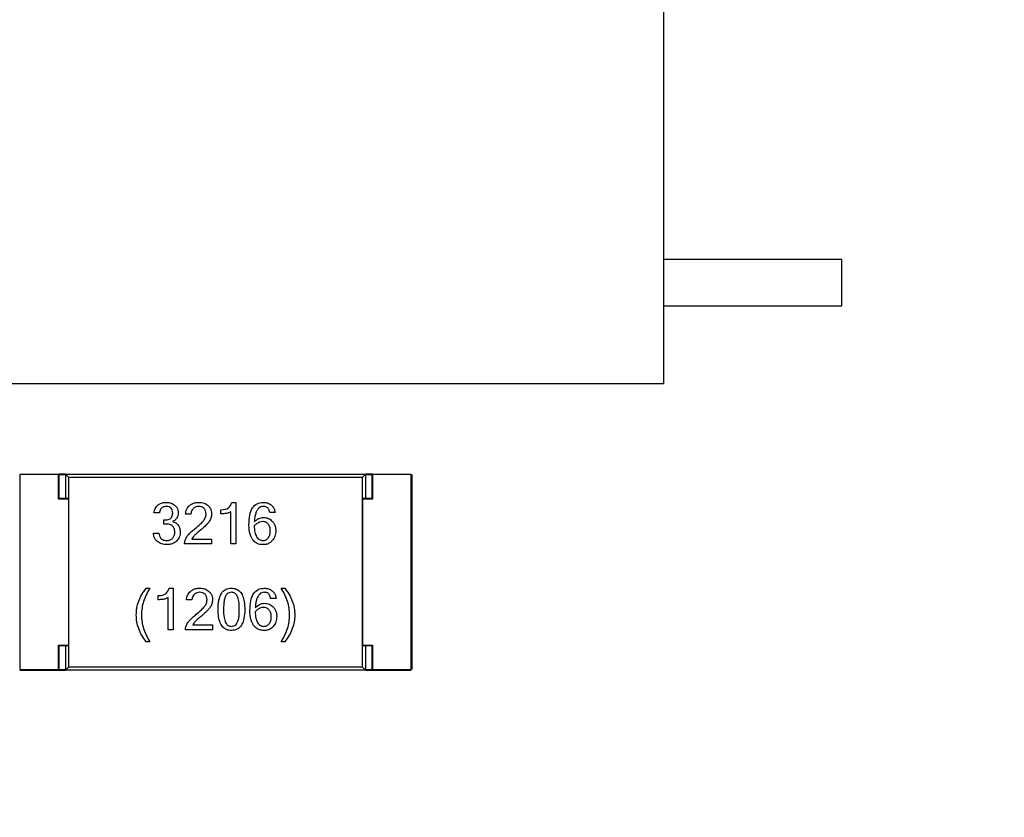
# Model space of a CAD drawing. Units: millimetres. Extents: x 5 to 416, y 5 to 293.
# Drawn here: x 32 to 34, y 55 to 57 of the extents above; entities that cross this region are included whole.
import ezdxf

# ---------------------------------------------------------------- set-up
doc = ezdxf.new("R2010")
doc.units = ezdxf.units.MM
doc.layers.add('FORMAT', color=7, linetype='Continuous')
doc.dimstyles.new('SLDDIMSTYLE0', dxfattribs={"dimtxt": 0.18, "dimasz": 3.5, "dimexe": 0, "dimexo": 0.0625, "dimgap": 0, "dimtad": 0, "dimtih": 1, "dimtoh": 1, "dimdec": 0, "dimrnd": 1e-09, "dimzin": 0, "dimdsep": 46, "dimtxsty": 'Standard', "dimblk1": 'NONE', "dimblk2": 'NONE', "dimsah": 1, "dimcen": 0.09, "dimadec": 0, "dimazin": 0, "dimtfac": 3.5, "dimtdec": 0, "dimtofl": 0, "dimtmove": 0, "dimatfit": 3, "dimldrblk": 'NONE', "dimfxl": 0, "dimfrac": 2, "dimtolj": 1, "dimtzin": 0, "dimarcsym": 0})

# ---------------------------------------------------------------- blocks, each defined once
blk = doc.blocks.new('_None')

msp = doc.modelspace()

# ---------------------------------------------------------------- linework, layer by layer
at = {"color": 7, "linetype": 'Continuous', "lineweight": 25}
for p, q in [((33.1748, 58.0604), (33.1748, 56.3779)), ((33.5386, 56.6318), (33.1748, 56.6318)), ((33.5386, 56.5366), (33.5386, 56.6318)), ((33.5386, 56.5366), (33.1748, 56.5366)), ((33.1748, 56.3779), (31.3898, 56.3779)), ((31.8623, 56.1943), (31.9411, 56.1943)), ((31.8623, 56.193), (31.8623, 55.7955)), ((31.9411, 56.193), (31.8623, 56.193)), ((31.9548, 56.1943), (31.9411, 56.1943)), ((31.9411, 56.143), (31.9411, 56.193)), ((31.9423, 56.1443), (31.9423, 56.193)), ((31.9423, 56.193), (31.9548, 56.193)), ((31.9548, 56.1943), (31.9548, 56.193)), ((31.9611, 56.188), (31.9548, 56.1943)), ((31.9548, 56.1943), (32.5673, 56.1943)), ((31.9548, 56.193), (31.9548, 56.1443)), ((31.9611, 56.188), (32.5611, 56.188)), ((31.9611, 56.188), (31.9611, 55.8005)), ((32.5673, 56.1943), (32.5611, 56.188)), ((32.5611, 55.8005), (32.5611, 56.188)), ((32.5673, 56.193), (32.5673, 56.1943)), ((32.5811, 56.1943), (32.5673, 56.1943)), ((32.5673, 56.1443), (32.5673, 56.193)), ((32.5673, 56.193), (32.5798, 56.193)), ((32.5798, 56.193), (32.5798, 56.1443)), ((32.5811, 56.1943), (32.6598, 56.1943)), ((32.5811, 56.193), (32.5811, 56.143)), ((32.6598, 56.193), (32.5811, 56.193)), ((32.6598, 55.7955), (32.6598, 56.193)), ((32.6611, 56.193), (32.6611, 55.7955)), ((31.9609, 56.143), (31.9411, 56.143)), ((31.9598, 56.1443), (31.9423, 56.1443)), ((31.9609, 56.143), (31.9609, 55.8455)), ((32.5613, 55.8455), (32.5613, 56.143)), ((32.5811, 56.143), (32.5613, 56.143)), ((32.5798, 56.1443), (32.5623, 56.1443)), ((32.2946, 56.1365), (32.3028, 56.1365)), ((32.3028, 56.1365), (32.3028, 56.0516)), ((32.1465, 56.1148), (32.1355, 56.1148)), ((32.2109, 56.1124), (32.1998, 56.1124)), ((32.272, 56.1129), (32.272, 56.1214)), ((32.2921, 56.0516), (32.2921, 56.1173)), ((32.3825, 56.1157), (32.3715, 56.1157)), ((32.1558, 56.1007), (32.1582, 56.1007)), ((32.1558, 56.0923), (32.1558, 56.1007)), ((32.1599, 56.0923), (32.1558, 56.0923)), ((32.1344, 56.0736), (32.1455, 56.0736)), ((32.2531, 56.0516), (32.1978, 56.0516)), ((32.2128, 56.0615), (32.2531, 56.0615)), ((32.2531, 56.0615), (32.2531, 56.0516)), ((32.3028, 56.0516), (32.2921, 56.0516)), ((32.1197, 55.9615), (32.1271, 55.9615)), ((32.1442, 55.9379), (32.1442, 55.9464)), ((32.1643, 55.8766), (32.1643, 55.9423)), ((32.1668, 55.9615), (32.175, 55.9615)), ((32.175, 55.9615), (32.175, 55.8766)), ((32.3951, 55.9615), (32.4024, 55.9615)), ((32.2129, 55.9374), (32.2018, 55.9374)), ((32.3845, 55.9407), (32.3735, 55.9407)), ((32.2147, 55.8865), (32.2551, 55.8865)), ((32.2551, 55.8865), (32.2551, 55.8766)), ((32.175, 55.8766), (32.1643, 55.8766)), ((32.2551, 55.8766), (32.1997, 55.8766)), ((31.9411, 55.8455), (31.9609, 55.8455)), ((31.9411, 55.7955), (31.9411, 55.8455)), ((31.9423, 55.7955), (31.9423, 55.8443)), ((31.9423, 55.8443), (31.9598, 55.8443)), ((31.9548, 55.8443), (31.9548, 55.7955)), ((32.1271, 55.8521), (32.1197, 55.8521)), ((32.4024, 55.8521), (32.3951, 55.8521)), ((32.5613, 55.8455), (32.5811, 55.8455)), ((32.5623, 55.8443), (32.5798, 55.8443)), ((32.5673, 55.7955), (32.5673, 55.8443)), ((32.5798, 55.8443), (32.5811, 55.8455)), ((32.5798, 55.8443), (32.5798, 55.7955)), ((32.5811, 55.8455), (32.5811, 55.7955)), ((31.8623, 55.7955), (31.9411, 55.7955)), ((31.8623, 55.7943), (31.9411, 55.7943)), ((31.9411, 55.7943), (31.9548, 55.7943)), ((31.9423, 55.7955), (31.9548, 55.7955)), ((31.9548, 55.7943), (31.9611, 55.8005)), ((31.9548, 55.7955), (31.9548, 55.7943)), ((32.5673, 55.7943), (31.9548, 55.7943)), ((32.5611, 55.8005), (31.9611, 55.8005)), ((32.5611, 55.8005), (32.5673, 55.7943)), ((32.5673, 55.7943), (32.5673, 55.7955)), ((32.5673, 55.7955), (32.5798, 55.7955)), ((32.5673, 55.7943), (32.5811, 55.7943)), ((32.5811, 55.7955), (32.6598, 55.7955)), ((32.5811, 55.7943), (32.6598, 55.7943))]:
    msp.add_line(p, q, dxfattribs=at)
for points, knots in [([(31.9423, 56.1443), (31.9422, 56.1442), (31.942, 56.144), (31.9414, 56.1434), (31.9411, 56.143)], [0, 0, 0, 0, 0.383236, 1, 1, 1, 1]), ([(32.5811, 56.143), (32.5807, 56.1434), (32.5801, 56.144), (32.5799, 56.1442), (32.5798, 56.1443)], [0, 0, 0, 0, 0.616764, 1, 1, 1, 1]), ([(32.1355, 56.1148), (32.136, 56.1181), (32.1371, 56.1243), (32.1415, 56.1288), (32.1436, 56.131)], [0, 0, 0, 0, 0.525916, 1, 1, 1, 1]), ([(32.1436, 56.131), (32.1452, 56.1321), (32.1484, 56.1343), (32.1543, 56.1362), (32.1584, 56.1364), (32.1605, 56.1365)], [0, 0, 0, 0, 0.320836, 0.648266, 1, 1, 1, 1]), ([(32.1608, 56.1281), (32.1582, 56.1279), (32.1535, 56.1275), (32.1479, 56.1221), (32.147, 56.1174), (32.1465, 56.1148)], [0, 0, 0, 0, 0.342164, 0.642676, 1, 1, 1, 1]), ([(32.1605, 56.1365), (32.164, 56.1363), (32.1705, 56.136), (32.1758, 56.1322), (32.1783, 56.1304)], [0, 0, 0, 0, 0.529862, 1, 1, 1, 1]), ([(32.1704, 56.1247), (32.1691, 56.1257), (32.1662, 56.1278), (32.1626, 56.128), (32.1608, 56.1281)], [0, 0, 0, 0, 0.474067, 1, 1, 1, 1]), ([(32.1738, 56.1151), (32.1737, 56.1169), (32.1735, 56.1205), (32.1714, 56.1234), (32.1704, 56.1247)], [0, 0, 0, 0, 0.527957, 1, 1, 1, 1]), ([(32.1783, 56.1304), (32.1796, 56.129), (32.1823, 56.1262), (32.1846, 56.1207), (32.1848, 56.1168), (32.1849, 56.1148)], [0, 0, 0, 0, 0.33002, 0.654258, 1, 1, 1, 1]), ([(32.1998, 56.1124), (32.2003, 56.1158), (32.2013, 56.1225), (32.2057, 56.1275), (32.2079, 56.1299)], [0, 0, 0, 0, 0.516905, 1, 1, 1, 1]), ([(32.2079, 56.1299), (32.2096, 56.1312), (32.2131, 56.1339), (32.2197, 56.1361), (32.2244, 56.1364), (32.2268, 56.1365)], [0, 0, 0, 0, 0.3143833, 0.6406589, 1, 1, 1, 1]), ([(32.2159, 56.1241), (32.215, 56.1231), (32.2131, 56.121), (32.2114, 56.1169), (32.2111, 56.1139), (32.2109, 56.1124)], [0, 0, 0, 0, 0.308547, 0.634585, 1, 1, 1, 1]), ([(32.2266, 56.1281), (32.2246, 56.1279), (32.2206, 56.1276), (32.2174, 56.1253), (32.2159, 56.1241)], [0, 0, 0, 0, 0.506893, 1, 1, 1, 1]), ([(32.2378, 56.1241), (32.2363, 56.1253), (32.2329, 56.1277), (32.2288, 56.128), (32.2266, 56.1281)], [0, 0, 0, 0, 0.468629, 1, 1, 1, 1]), ([(32.2268, 56.1365), (32.2306, 56.1363), (32.2377, 56.136), (32.2434, 56.1318), (32.2461, 56.1298)], [0, 0, 0, 0, 0.5374201, 1, 1, 1, 1]), ([(32.2418, 56.1133), (32.2417, 56.1154), (32.2414, 56.1194), (32.239, 56.1226), (32.2378, 56.1241)], [0, 0, 0, 0, 0.525705, 1, 1, 1, 1]), ([(32.2461, 56.1298), (32.2474, 56.1283), (32.2501, 56.1252), (32.2525, 56.1193), (32.2527, 56.1152), (32.2529, 56.113)], [0, 0, 0, 0, 0.330579, 0.655634, 1, 1, 1, 1]), ([(32.272, 56.1214), (32.2778, 56.1218), (32.2885, 56.1225), (32.2927, 56.1321), (32.2946, 56.1365)], [0, 0, 0, 0, 0.543408, 1, 1, 1, 1]), ([(32.3292, 56.0907), (32.3295, 56.0974), (32.3299, 56.1093), (32.3351, 56.1247), (32.3454, 56.1351), (32.3542, 56.136), (32.3587, 56.1365)], [0, 0, 0, 0, 0.32852, 0.578984, 0.7845, 1, 1, 1, 1]), ([(32.3581, 56.1281), (32.3565, 56.1279), (32.3532, 56.1275), (32.3487, 56.1245), (32.3468, 56.1215), (32.3457, 56.12)], [0, 0, 0, 0, 0.316338, 0.635303, 1, 1, 1, 1]), ([(32.3715, 56.1157), (32.371, 56.1181), (32.3702, 56.1226), (32.3649, 56.1276), (32.3605, 56.1279), (32.3581, 56.1281)], [0, 0, 0, 0, 0.356151, 0.656742, 1, 1, 1, 1]), ([(32.3587, 56.1365), (32.3617, 56.1363), (32.3674, 56.1359), (32.3723, 56.1328), (32.3746, 56.1313)], [0, 0, 0, 0, 0.515991, 1, 1, 1, 1]), ([(32.3746, 56.1313), (32.376, 56.13), (32.3787, 56.1274), (32.3814, 56.1219), (32.3821, 56.1179), (32.3825, 56.1157)], [0, 0, 0, 0, 0.310636, 0.636594, 1, 1, 1, 1]), ([(32.1582, 56.1007), (32.1612, 56.1008), (32.1666, 56.1011), (32.1732, 56.107), (32.1736, 56.1122), (32.1738, 56.1151)], [0, 0, 0, 0, 0.366465, 0.660413, 1, 1, 1, 1]), ([(32.1821, 56.1047), (32.1809, 56.1032), (32.1786, 56.1), (32.1751, 56.0983), (32.1732, 56.0974)], [0, 0, 0, 0, 0.4802436, 1, 1, 1, 1]), ([(32.1849, 56.1148), (32.1848, 56.113), (32.1846, 56.1095), (32.1829, 56.1063), (32.1821, 56.1047)], [0, 0, 0, 0, 0.494472, 1, 1, 1, 1]), ([(32.2371, 56.0995), (32.2385, 56.1016), (32.2412, 56.1058), (32.2416, 56.1108), (32.2418, 56.1133)], [0, 0, 0, 0, 0.499484, 1, 1, 1, 1]), ([(32.2529, 56.113), (32.2527, 56.1101), (32.2523, 56.1043), (32.2493, 56.0994), (32.2479, 56.0969)], [0, 0, 0, 0, 0.50847, 1, 1, 1, 1]), ([(32.2921, 56.1173), (32.2904, 56.1164), (32.2867, 56.1144), (32.2798, 56.1132), (32.2748, 56.113), (32.272, 56.1129)], [0, 0, 0, 0, 0.2722502, 0.6016346, 1, 1, 1, 1]), ([(32.3457, 56.12), (32.3447, 56.1179), (32.3425, 56.1135), (32.3408, 56.1055), (32.3403, 56.0998), (32.3401, 56.0966)], [0, 0, 0, 0, 0.280319, 0.611059, 1, 1, 1, 1]), ([(32.3401, 56.0966), (32.3429, 56.0993), (32.3482, 56.1044), (32.3555, 56.1053), (32.359, 56.1057)], [0, 0, 0, 0, 0.5197869, 1, 1, 1, 1]), ([(32.359, 56.1057), (32.3624, 56.1054), (32.3691, 56.1048), (32.3742, 56.1003), (32.3768, 56.0981)], [0, 0, 0, 0, 0.500516, 1, 1, 1, 1]), ([(32.1734, 56.0881), (32.1722, 56.0889), (32.1698, 56.0907), (32.1651, 56.0921), (32.1617, 56.0922), (32.1599, 56.0923)], [0, 0, 0, 0, 0.2950901, 0.6216327, 1, 1, 1, 1]), ([(32.1732, 56.0974), (32.1756, 56.0966), (32.1802, 56.0951), (32.1835, 56.0915), (32.185, 56.0897)], [0, 0, 0, 0, 0.5144951, 1, 1, 1, 1]), ([(32.178, 56.076), (32.1779, 56.0784), (32.1776, 56.0829), (32.1747, 56.0864), (32.1734, 56.0881)], [0, 0, 0, 0, 0.531914, 1, 1, 1, 1]), ([(32.185, 56.0897), (32.1862, 56.0876), (32.1887, 56.0835), (32.189, 56.0787), (32.1892, 56.0762)], [0, 0, 0, 0, 0.4885647, 1, 1, 1, 1]), ([(32.2025, 56.0662), (32.2038, 56.0679), (32.2067, 56.0717), (32.2127, 56.0773), (32.2173, 56.0812), (32.2198, 56.0833)], [0, 0, 0, 0, 0.262308, 0.594722, 1, 1, 1, 1]), ([(32.2198, 56.0833), (32.2235, 56.0862), (32.2297, 56.0912), (32.235, 56.0971), (32.2371, 56.0995)], [0, 0, 0, 0, 0.590381, 1, 1, 1, 1]), ([(32.2479, 56.0969), (32.2464, 56.0952), (32.243, 56.091), (32.2362, 56.0846), (32.2309, 56.0801), (32.2279, 56.0775)], [0, 0, 0, 0, 0.24692, 0.579647, 1, 1, 1, 1]), ([(32.3367, 56.0606), (32.3356, 56.0625), (32.3331, 56.0665), (32.3309, 56.0736), (32.3294, 56.0818), (32.3293, 56.0876), (32.3292, 56.0907)], [0, 0, 0, 0, 0.211931, 0.444976, 0.706023, 1, 1, 1, 1]), ([(32.3573, 56.0973), (32.3553, 56.0971), (32.3511, 56.0967), (32.3452, 56.0933), (32.3418, 56.0901), (32.34, 56.0883)], [0, 0, 0, 0, 0.296961, 0.621815, 1, 1, 1, 1]), ([(32.34, 56.0883), (32.3401, 56.084), (32.3404, 56.0763), (32.3435, 56.0693), (32.3449, 56.0663)], [0, 0, 0, 0, 0.560057, 1, 1, 1, 1]), ([(32.3686, 56.0919), (32.3671, 56.0935), (32.3639, 56.0967), (32.3595, 56.0971), (32.3573, 56.0973)], [0, 0, 0, 0, 0.49584, 1, 1, 1, 1]), ([(32.3728, 56.0781), (32.3727, 56.0807), (32.3725, 56.0857), (32.3698, 56.0899), (32.3686, 56.0919)], [0, 0, 0, 0, 0.527023, 1, 1, 1, 1]), ([(32.3768, 56.0981), (32.3782, 56.0963), (32.3811, 56.0928), (32.3835, 56.086), (32.3838, 56.0812), (32.384, 56.0787)], [0, 0, 0, 0, 0.323097, 0.6489474, 1, 1, 1, 1]), ([(32.1424, 56.0566), (32.1409, 56.0581), (32.1379, 56.0611), (32.1352, 56.0671), (32.1347, 56.0714), (32.1344, 56.0736)], [0, 0, 0, 0, 0.327984, 0.652812, 1, 1, 1, 1]), ([(32.1455, 56.0736), (32.1457, 56.0716), (32.146, 56.0677), (32.1485, 56.0646), (32.1497, 56.063)], [0, 0, 0, 0, 0.501402, 1, 1, 1, 1]), ([(32.1497, 56.063), (32.1507, 56.0621), (32.1528, 56.0603), (32.157, 56.0588), (32.16, 56.0587), (32.1616, 56.0586)], [0, 0, 0, 0, 0.3083488, 0.6330532, 1, 1, 1, 1]), ([(32.1616, 56.0586), (32.1639, 56.0587), (32.1685, 56.0591), (32.1719, 56.062), (32.1736, 56.0634)], [0, 0, 0, 0, 0.5186952, 1, 1, 1, 1]), ([(32.1736, 56.0634), (32.1749, 56.0652), (32.1776, 56.0689), (32.1779, 56.0736), (32.178, 56.076)], [0, 0, 0, 0, 0.4786588, 1, 1, 1, 1]), ([(32.1892, 56.0762), (32.1889, 56.0725), (32.1883, 56.0654), (32.1836, 56.06), (32.1812, 56.0574)], [0, 0, 0, 0, 0.510947, 1, 1, 1, 1]), ([(32.1978, 56.0516), (32.198, 56.0541), (32.1984, 56.0593), (32.2011, 56.0638), (32.2025, 56.0662)], [0, 0, 0, 0, 0.487534, 1, 1, 1, 1]), ([(32.2279, 56.0775), (32.2252, 56.0752), (32.2207, 56.0713), (32.2152, 56.0662), (32.2134, 56.0627), (32.2128, 56.0615)], [0, 0, 0, 0, 0.482122, 0.813007, 1, 1, 1, 1]), ([(32.3449, 56.0663), (32.3466, 56.064), (32.3498, 56.0597), (32.355, 56.059), (32.3576, 56.0586)], [0, 0, 0, 0, 0.516708, 1, 1, 1, 1]), ([(32.3576, 56.0586), (32.3598, 56.0588), (32.3642, 56.0593), (32.3672, 56.0625), (32.3687, 56.0642)], [0, 0, 0, 0, 0.499184, 1, 1, 1, 1]), ([(32.3687, 56.0642), (32.3699, 56.0662), (32.3724, 56.0705), (32.3727, 56.0754), (32.3728, 56.0781)], [0, 0, 0, 0, 0.4757821, 1, 1, 1, 1]), ([(32.384, 56.0787), (32.3837, 56.0749), (32.3832, 56.0675), (32.3789, 56.0615), (32.3768, 56.0585)], [0, 0, 0, 0, 0.511248, 1, 1, 1, 1]), ([(32.1616, 56.0502), (32.1579, 56.0504), (32.1509, 56.0508), (32.1451, 56.0547), (32.1424, 56.0566)], [0, 0, 0, 0, 0.525197, 1, 1, 1, 1]), ([(32.1812, 56.0574), (32.1794, 56.0559), (32.1757, 56.053), (32.1689, 56.0506), (32.1641, 56.0503), (32.1616, 56.0502)], [0, 0, 0, 0, 0.32581, 0.652039, 1, 1, 1, 1]), ([(32.3578, 56.0502), (32.355, 56.0504), (32.3495, 56.0507), (32.342, 56.0544), (32.3385, 56.0585), (32.3367, 56.0606)], [0, 0, 0, 0, 0.345912, 0.667115, 1, 1, 1, 1]), ([(32.3768, 56.0585), (32.3751, 56.0568), (32.3718, 56.0535), (32.3651, 56.0506), (32.3603, 56.0503), (32.3578, 56.0502)], [0, 0, 0, 0, 0.328943, 0.652418, 1, 1, 1, 1]), ([(32.0994, 55.9068), (32.0997, 55.9115), (32.1002, 55.921), (32.1042, 55.935), (32.1106, 55.9488), (32.1166, 55.9572), (32.1197, 55.9615)], [0, 0, 0, 0, 0.237893, 0.479083, 0.73095, 1, 1, 1, 1]), ([(32.1271, 55.9615), (32.1245, 55.957), (32.1194, 55.9483), (32.1141, 55.9345), (32.1107, 55.9207), (32.1102, 55.9114), (32.11, 55.9068)], [0, 0, 0, 0, 0.267855, 0.520594, 0.762881, 1, 1, 1, 1]), ([(32.1442, 55.9464), (32.15, 55.9468), (32.1607, 55.9475), (32.1648, 55.9571), (32.1668, 55.9615)], [0, 0, 0, 0, 0.543408, 1, 1, 1, 1]), ([(32.1643, 55.9423), (32.1626, 55.9414), (32.1589, 55.9394), (32.152, 55.9382), (32.147, 55.938), (32.1442, 55.9379)], [0, 0, 0, 0, 0.27225, 0.601635, 1, 1, 1, 1]), ([(32.2018, 55.9374), (32.2023, 55.9408), (32.2033, 55.9475), (32.2077, 55.9525), (32.2099, 55.9549)], [0, 0, 0, 0, 0.5169054, 1, 1, 1, 1]), ([(32.2099, 55.9549), (32.2116, 55.9562), (32.215, 55.9589), (32.2217, 55.9611), (32.2263, 55.9614), (32.2288, 55.9615)], [0, 0, 0, 0, 0.314383, 0.640659, 1, 1, 1, 1]), ([(32.2179, 55.9491), (32.217, 55.9481), (32.2151, 55.946), (32.2134, 55.9419), (32.2131, 55.9389), (32.2129, 55.9374)], [0, 0, 0, 0, 0.308547, 0.634585, 1, 1, 1, 1]), ([(32.2286, 55.9531), (32.2266, 55.9529), (32.2226, 55.9526), (32.2194, 55.9503), (32.2179, 55.9491)], [0, 0, 0, 0, 0.506893, 1, 1, 1, 1]), ([(32.2398, 55.9491), (32.2382, 55.9503), (32.2349, 55.9527), (32.2308, 55.953), (32.2286, 55.9531)], [0, 0, 0, 0, 0.468629, 1, 1, 1, 1]), ([(32.2288, 55.9615), (32.2326, 55.9613), (32.2397, 55.961), (32.2454, 55.9568), (32.2481, 55.9548)], [0, 0, 0, 0, 0.53742, 1, 1, 1, 1]), ([(32.2438, 55.9383), (32.2437, 55.9404), (32.2434, 55.9444), (32.241, 55.9476), (32.2398, 55.9491)], [0, 0, 0, 0, 0.525705, 1, 1, 1, 1]), ([(32.2481, 55.9548), (32.2494, 55.9533), (32.2521, 55.9502), (32.2545, 55.9443), (32.2547, 55.9402), (32.2549, 55.938)], [0, 0, 0, 0, 0.330579, 0.655634, 1, 1, 1, 1]), ([(32.2663, 55.9182), (32.2665, 55.9246), (32.267, 55.9358), (32.2717, 55.9503), (32.2812, 55.9602), (32.2893, 55.9611), (32.2935, 55.9615)], [0, 0, 0, 0, 0.331194, 0.582979, 0.787601, 1, 1, 1, 1]), ([(32.2815, 55.9454), (32.2807, 55.9433), (32.2787, 55.9383), (32.2777, 55.929), (32.2775, 55.9221), (32.2774, 55.9182)], [0, 0, 0, 0, 0.247171, 0.57816, 1, 1, 1, 1]), ([(32.2935, 55.9531), (32.2918, 55.9529), (32.2886, 55.9526), (32.2842, 55.9497), (32.2825, 55.9469), (32.2815, 55.9454)], [0, 0, 0, 0, 0.329418, 0.646832, 1, 1, 1, 1]), ([(32.2935, 55.9615), (32.2968, 55.9612), (32.3033, 55.9607), (32.3117, 55.9548), (32.3172, 55.9454), (32.3203, 55.9328), (32.3205, 55.9234), (32.3207, 55.9182)], [0, 0, 0, 0, 0.172834, 0.333031, 0.510656, 0.72868, 1, 1, 1, 1]), ([(32.3055, 55.9454), (32.304, 55.9476), (32.3011, 55.9519), (32.296, 55.9527), (32.2935, 55.9531)], [0, 0, 0, 0, 0.513033, 1, 1, 1, 1]), ([(32.3096, 55.9182), (32.3096, 55.9238), (32.3096, 55.9331), (32.3067, 55.9419), (32.3055, 55.9454)], [0, 0, 0, 0, 0.598848, 1, 1, 1, 1]), ([(32.3312, 55.9157), (32.3315, 55.9224), (32.3319, 55.9343), (32.3371, 55.9497), (32.3474, 55.9601), (32.3562, 55.961), (32.3607, 55.9615)], [0, 0, 0, 0, 0.32852, 0.578984, 0.7845, 1, 1, 1, 1]), ([(32.3477, 55.945), (32.3467, 55.9429), (32.3445, 55.9385), (32.3428, 55.9305), (32.3423, 55.9248), (32.3421, 55.9216)], [0, 0, 0, 0, 0.280319, 0.611059, 1, 1, 1, 1]), ([(32.3601, 55.9531), (32.3585, 55.9529), (32.3552, 55.9525), (32.3507, 55.9495), (32.3487, 55.9465), (32.3477, 55.945)], [0, 0, 0, 0, 0.316338, 0.635303, 1, 1, 1, 1]), ([(32.3735, 55.9407), (32.373, 55.9431), (32.3722, 55.9476), (32.3669, 55.9526), (32.3625, 55.9529), (32.3601, 55.9531)], [0, 0, 0, 0, 0.356151, 0.656742, 1, 1, 1, 1]), ([(32.3607, 55.9615), (32.3637, 55.9613), (32.3694, 55.9609), (32.3743, 55.9578), (32.3766, 55.9563)], [0, 0, 0, 0, 0.515991, 1, 1, 1, 1]), ([(32.3766, 55.9563), (32.3779, 55.955), (32.3807, 55.9524), (32.3834, 55.9469), (32.3841, 55.9429), (32.3845, 55.9407)], [0, 0, 0, 0, 0.310636, 0.636594, 1, 1, 1, 1]), ([(32.4121, 55.9068), (32.4119, 55.9114), (32.4115, 55.9207), (32.4081, 55.9345), (32.4028, 55.9483), (32.3977, 55.957), (32.3951, 55.9615)], [0, 0, 0, 0, 0.23718, 0.479502, 0.732226, 1, 1, 1, 1]), ([(32.4024, 55.9615), (32.4055, 55.9572), (32.4115, 55.9488), (32.4179, 55.935), (32.422, 55.921), (32.4224, 55.9115), (32.4227, 55.9068)], [0, 0, 0, 0, 0.2689587, 0.5208088, 0.762037, 1, 1, 1, 1]), ([(32.2218, 55.9083), (32.2255, 55.9112), (32.2316, 55.9162), (32.2369, 55.9221), (32.2391, 55.9245)], [0, 0, 0, 0, 0.590381, 1, 1, 1, 1]), ([(32.2391, 55.9245), (32.2405, 55.9266), (32.2432, 55.9308), (32.2436, 55.9358), (32.2438, 55.9383)], [0, 0, 0, 0, 0.499484, 1, 1, 1, 1]), ([(32.2549, 55.938), (32.2547, 55.9351), (32.2543, 55.9293), (32.2513, 55.9244), (32.2498, 55.9219)], [0, 0, 0, 0, 0.50847, 1, 1, 1, 1]), ([(32.3592, 55.9223), (32.3573, 55.9221), (32.3531, 55.9217), (32.3471, 55.9183), (32.3438, 55.9151), (32.342, 55.9133)], [0, 0, 0, 0, 0.296961, 0.621815, 1, 1, 1, 1]), ([(32.3421, 55.9216), (32.3449, 55.9243), (32.3502, 55.9294), (32.3575, 55.9303), (32.361, 55.9307)], [0, 0, 0, 0, 0.519787, 1, 1, 1, 1]), ([(32.3706, 55.9169), (32.369, 55.9185), (32.3659, 55.9217), (32.3615, 55.9221), (32.3592, 55.9223)], [0, 0, 0, 0, 0.49584, 1, 1, 1, 1]), ([(32.361, 55.9307), (32.3644, 55.9304), (32.3711, 55.9298), (32.3762, 55.9253), (32.3787, 55.9231)], [0, 0, 0, 0, 0.500516, 1, 1, 1, 1]), ([(32.3787, 55.9231), (32.3802, 55.9213), (32.3831, 55.9178), (32.3855, 55.911), (32.3858, 55.9062), (32.3859, 55.9037)], [0, 0, 0, 0, 0.323097, 0.6489474, 1, 1, 1, 1]), ([(32.1197, 55.8521), (32.1166, 55.8564), (32.1106, 55.8648), (32.1042, 55.8786), (32.1002, 55.8926), (32.0997, 55.9021), (32.0994, 55.9068)], [0, 0, 0, 0, 0.269198, 0.521117, 0.762256, 1, 1, 1, 1]), ([(32.11, 55.9068), (32.1102, 55.9022), (32.1107, 55.8929), (32.1141, 55.8791), (32.1194, 55.8653), (32.1245, 55.8566), (32.1271, 55.8521)], [0, 0, 0, 0, 0.236967, 0.479203, 0.731994, 1, 1, 1, 1]), ([(32.2045, 55.8912), (32.2058, 55.8929), (32.2087, 55.8967), (32.2147, 55.9023), (32.2193, 55.9062), (32.2218, 55.9083)], [0, 0, 0, 0, 0.262308, 0.594722, 1, 1, 1, 1]), ([(32.2299, 55.9025), (32.2272, 55.9002), (32.2227, 55.8963), (32.2172, 55.8912), (32.2154, 55.8877), (32.2147, 55.8865)], [0, 0, 0, 0, 0.482122, 0.8130065, 1, 1, 1, 1]), ([(32.2498, 55.9219), (32.2484, 55.9202), (32.245, 55.916), (32.2382, 55.9096), (32.2329, 55.9051), (32.2299, 55.9025)], [0, 0, 0, 0, 0.2469197, 0.5796471, 1, 1, 1, 1]), ([(32.2935, 55.8752), (32.2901, 55.8754), (32.2837, 55.876), (32.2753, 55.8818), (32.2699, 55.8912), (32.2668, 55.9037), (32.2665, 55.913), (32.2663, 55.9182)], [0, 0, 0, 0, 0.1732, 0.333581, 0.51117, 0.728991, 1, 1, 1, 1]), ([(32.2774, 55.9182), (32.2774, 55.9127), (32.2774, 55.9034), (32.2803, 55.8947), (32.2815, 55.8912)], [0, 0, 0, 0, 0.599635, 1, 1, 1, 1]), ([(32.3207, 55.9182), (32.3205, 55.9119), (32.3201, 55.9008), (32.3153, 55.8863), (32.3058, 55.8765), (32.2976, 55.8756), (32.2935, 55.8752)], [0, 0, 0, 0, 0.33047, 0.581896, 0.786759, 1, 1, 1, 1]), ([(32.3055, 55.8912), (32.3063, 55.8933), (32.3083, 55.8982), (32.3094, 55.9075), (32.3095, 55.9144), (32.3096, 55.9182)], [0, 0, 0, 0, 0.246503, 0.577456, 1, 1, 1, 1]), ([(32.3387, 55.8856), (32.3376, 55.8875), (32.3351, 55.8915), (32.3329, 55.8986), (32.3314, 55.9068), (32.3313, 55.9126), (32.3312, 55.9157)], [0, 0, 0, 0, 0.211931, 0.444976, 0.706023, 1, 1, 1, 1]), ([(32.342, 55.9133), (32.3421, 55.909), (32.3424, 55.9013), (32.3455, 55.8943), (32.3469, 55.8913)], [0, 0, 0, 0, 0.5600565, 1, 1, 1, 1]), ([(32.3748, 55.9031), (32.3747, 55.9057), (32.3744, 55.9107), (32.3718, 55.9149), (32.3706, 55.9169)], [0, 0, 0, 0, 0.5270228, 1, 1, 1, 1]), ([(32.3707, 55.8892), (32.3719, 55.8912), (32.3744, 55.8955), (32.3747, 55.9004), (32.3748, 55.9031)], [0, 0, 0, 0, 0.475782, 1, 1, 1, 1]), ([(32.3859, 55.9037), (32.3857, 55.8999), (32.3851, 55.8925), (32.3809, 55.8865), (32.3788, 55.8835)], [0, 0, 0, 0, 0.511248, 1, 1, 1, 1]), ([(32.3951, 55.8521), (32.3977, 55.8566), (32.4028, 55.8653), (32.4081, 55.8791), (32.4115, 55.8929), (32.4119, 55.9022), (32.4121, 55.9068)], [0, 0, 0, 0, 0.267925, 0.520701, 0.762972, 1, 1, 1, 1]), ([(32.4227, 55.9068), (32.4224, 55.9021), (32.422, 55.8926), (32.4179, 55.8786), (32.4115, 55.8648), (32.4055, 55.8564), (32.4024, 55.8521)], [0, 0, 0, 0, 0.237814, 0.478991, 0.730893, 1, 1, 1, 1]), ([(32.1997, 55.8766), (32.2, 55.8791), (32.2004, 55.8843), (32.2031, 55.8888), (32.2045, 55.8912)], [0, 0, 0, 0, 0.487534, 1, 1, 1, 1]), ([(32.2815, 55.8912), (32.283, 55.889), (32.2859, 55.8847), (32.291, 55.8839), (32.2935, 55.8836)], [0, 0, 0, 0, 0.512502, 1, 1, 1, 1]), ([(32.2935, 55.8836), (32.2951, 55.8837), (32.2984, 55.8841), (32.3028, 55.8869), (32.3045, 55.8897), (32.3055, 55.8912)], [0, 0, 0, 0, 0.331232, 0.648778, 1, 1, 1, 1]), ([(32.3598, 55.8752), (32.357, 55.8754), (32.3515, 55.8757), (32.344, 55.8794), (32.3405, 55.8835), (32.3387, 55.8856)], [0, 0, 0, 0, 0.345912, 0.667115, 1, 1, 1, 1]), ([(32.3469, 55.8913), (32.3486, 55.889), (32.3518, 55.8847), (32.357, 55.884), (32.3596, 55.8836)], [0, 0, 0, 0, 0.516708, 1, 1, 1, 1]), ([(32.3596, 55.8836), (32.3618, 55.8838), (32.3662, 55.8843), (32.3692, 55.8875), (32.3707, 55.8892)], [0, 0, 0, 0, 0.499184, 1, 1, 1, 1]), ([(32.3788, 55.8835), (32.3771, 55.8818), (32.3738, 55.8785), (32.3671, 55.8756), (32.3623, 55.8753), (32.3598, 55.8752)], [0, 0, 0, 0, 0.328943, 0.652418, 1, 1, 1, 1]), ([(31.9411, 55.8455), (31.9414, 55.8452), (31.942, 55.8446), (31.9422, 55.8444), (31.9423, 55.8443)], [0, 0, 0, 0, 0.616764, 1, 1, 1, 1]), ([(32.5623, 55.8443), (32.562, 55.8444), (32.5615, 55.8445), (32.5613, 55.8452), (32.5613, 55.8455)], [0, 0, 0, 0, 0.534061, 1, 1, 1, 1])]:
    msp.add_open_spline(points, degree=3, knots=knots, dxfattribs=at)
for points in [[(31.9609, 56.143), (31.9605, 56.1437), (31.9602, 56.1443), (31.9598, 56.1443)], [(32.5623, 56.1443), (32.5619, 56.1443), (32.5616, 56.1437), (32.5613, 56.143)], [(31.9598, 55.8443), (31.9602, 55.8443), (31.9605, 55.8449), (31.9609, 55.8455)]]:
    msp.add_open_spline(points, degree=3, dxfattribs=at)

# ---------------------------------------------------------------- leaders
at = {"layer": 'FORMAT', "color": 7, "has_arrowhead": 0}
msp.add_leader([(38.8635, 51.7988), (26.5435, 84.8337)], dimstyle='SLDDIMSTYLE0', dxfattribs=at)

doc.saveas('drawing.dxf')
